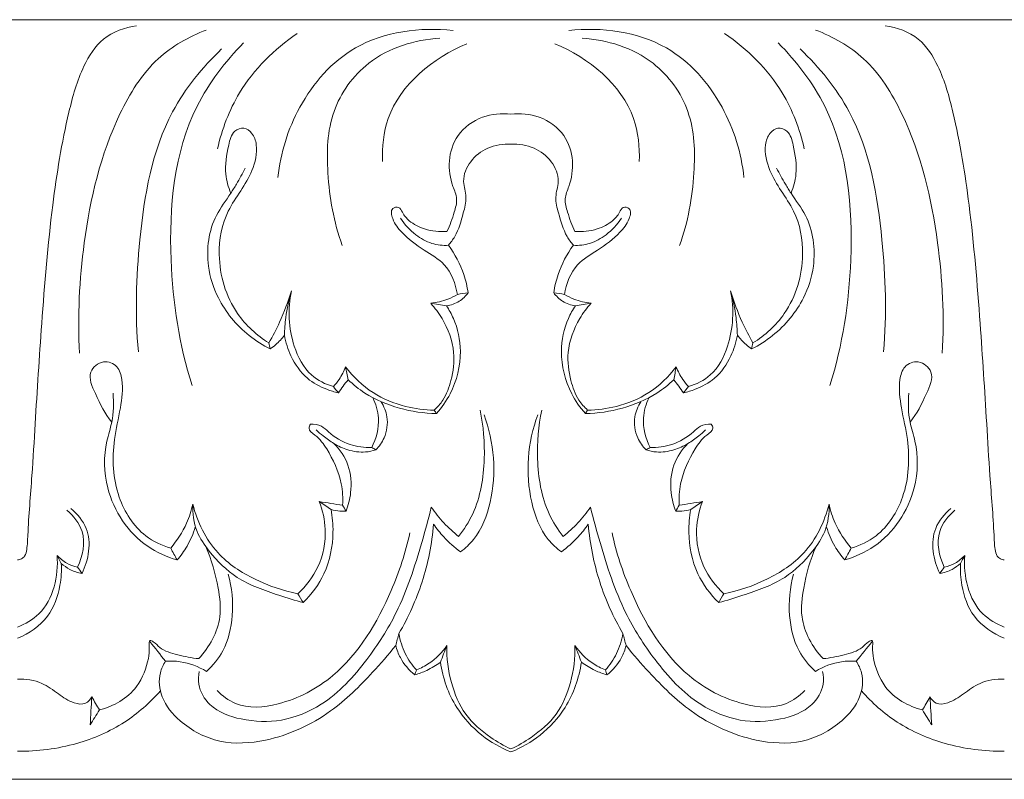
# Model space of a CAD drawing. Units: millimetres. Extents: x 6945 to 10945, y 4605 to 8605.
# Drawn here: x 9022 to 9113, y 6714 to 6784 of the extents above; entities that cross this region are included whole.
import ezdxf

# ---------------------------------------------------------------- set-up
doc = ezdxf.new("R2010")
doc.units = ezdxf.units.MM
doc.header["$MEASUREMENT"] = 0
doc.layers.get('0').update_dxf_attribs({"lineweight": 5})

msp = doc.modelspace()

# ---------------------------------------------------------------- linework, layer by layer
for p, q in [((9067.363, 6783.984), (8976.454, 6783.984)), ((9067.363, 6783.984), (9158.272, 6783.984)), ((9067.363, 6713.984), (8976.454, 6714.01)), ((9067.363, 6713.984), (9158.272, 6714.01))]:
    msp.add_line(p, q)
for points, knots in [([(9032.881, 6783.417), (9031.796, 6783.27), (9029.647, 6782.509), (9027.655, 6779.326), (9026.216, 6774.117), (9024.931, 6766.155), (9024.15, 6756.555), (9023.612, 6748.234), (9023.244, 6741.743), (9022.903, 6737.865), (9022.814, 6735.406), (9022.66, 6734.603), (9022.29, 6734.272), (9022.033, 6734.208), (9021.908, 6734.2)], [-37.690244, -37.690244, -37.690244, -37.690244, -35.339489, -33.145651, -29.951693, -23.751455, -15.90499, -9.302618, -5.886267, -1.948176, -1.011162, -0.551883, -0.267288, 0, 0, 0, 0]), ([(9045.891, 6769.454), (9046.137, 6771.697), (9047.568, 6776.345), (9052.982, 6782.556), (9059.009, 6783.321), (9062.034, 6782.982)], [0, 0, 0, 0, 4.836088, 10.197122, 16.731112, 16.731112, 16.731112, 16.731112]), ([(9088.835, 6769.454), (9088.589, 6771.697), (9087.158, 6776.345), (9081.744, 6782.556), (9075.717, 6783.321), (9072.692, 6782.982)], [0, 0, 0, 0, 4.836088, 10.197122, 16.731112, 16.731112, 16.731112, 16.731112]), ([(9101.845, 6783.417), (9102.93, 6783.27), (9105.079, 6782.509), (9107.071, 6779.326), (9108.51, 6774.117), (9109.794, 6766.155), (9110.576, 6756.555), (9111.114, 6748.234), (9111.481, 6741.743), (9111.823, 6737.865), (9111.912, 6735.406), (9112.066, 6734.603), (9112.435, 6734.272), (9112.693, 6734.208), (9112.817, 6734.2)], [-37.690244, -37.690244, -37.690244, -37.690244, -35.339489, -33.145651, -29.951693, -23.751455, -15.90499, -9.302618, -5.886267, -1.948176, -1.011162, -0.551883, -0.267288, 0, 0, 0, 0]), ([(9027.63, 6753.24), (9027.428, 6756.631), (9027.81, 6764.169), (9030.041, 6773.583), (9034.28, 6780.5), (9037.695, 6782.426), (9039.302, 6783.029)], [0, 0, 0, 0, 7.281173, 16.089871, 20.518364, 24.203506, 24.203506, 24.203506, 24.203506]), ([(9040.337, 6772.094), (9040.739, 6773.89), (9042.323, 6778.072), (9045.564, 6781.289), (9047.679, 6782.699)], [0, 0, 0, 0, 3.946447, 9.400617, 9.400617, 9.400617, 9.400617]), ([(9094.388, 6772.094), (9093.987, 6773.89), (9092.402, 6778.072), (9089.161, 6781.289), (9087.046, 6782.699)], [0, 0, 0, 0, 3.946447, 9.400617, 9.400617, 9.400617, 9.400617]), ([(9107.096, 6753.24), (9107.298, 6756.631), (9106.916, 6764.169), (9104.685, 6773.583), (9100.446, 6780.5), (9097.031, 6782.426), (9095.424, 6783.029)], [0, 0, 0, 0, 7.281173, 16.089871, 20.518364, 24.203506, 24.203506, 24.203506, 24.203506]), ([(9037.984, 6750.27), (9036.798, 6754.004), (9035.493, 6762.616), (9036.547, 6774.274), (9041.045, 6780.128), (9042.738, 6781.851)], [0, 0, 0, 0, 8.399543, 18.64848, 23.828731, 23.828731, 23.828731, 23.828731]), ([(9051.821, 6763.185), (9051.046, 6765.323), (9050.315, 6769.456), (9050.493, 6775.62), (9054.251, 6780.829), (9058.502, 6782.143), (9060.81, 6782.275)], [0, 0, 0, 0, 4.874637, 8.936384, 12.843834, 17.80771, 17.80771, 17.80771, 17.80771]), ([(9055.539, 6770.915), (9055.49, 6772.246), (9055.935, 6777.046), (9060.223, 6780.494), (9063.305, 6781.756)], [0, 0, 0, 0, 2.853267, 10.000395, 10.000395, 10.000395, 10.000395]), ([(9079.187, 6770.915), (9079.236, 6772.246), (9078.79, 6777.046), (9074.502, 6780.494), (9071.421, 6781.756)], [0, 0, 0, 0, 2.853267, 10.000395, 10.000395, 10.000395, 10.000395]), ([(9082.905, 6763.185), (9083.679, 6765.323), (9084.41, 6769.456), (9084.233, 6775.62), (9080.475, 6780.829), (9076.224, 6782.143), (9073.916, 6782.275)], [0, 0, 0, 0, 4.874637, 8.936384, 12.843834, 17.80771, 17.80771, 17.80771, 17.80771]), ([(9096.742, 6750.27), (9097.928, 6754.004), (9099.233, 6762.616), (9098.179, 6774.274), (9093.681, 6780.128), (9091.988, 6781.851)], [0, 0, 0, 0, 8.399543, 18.64848, 23.828731, 23.828731, 23.828731, 23.828731]), ([(9033.042, 6753.381), (9032.726, 6756.808), (9032.985, 6764.279), (9034.713, 6774.422), (9038.944, 6779.591), (9040.714, 6781.285)], [0, 0, 0, 0, 7.376593, 16.068099, 21.323137, 21.323137, 21.323137, 21.323137]), ([(9101.683, 6753.381), (9102, 6756.808), (9101.741, 6764.279), (9100.013, 6774.422), (9095.781, 6779.591), (9094.012, 6781.285)], [0, 0, 0, 0, 7.376593, 16.068099, 21.323137, 21.323137, 21.323137, 21.323137]), ([(9067.363, 6775.271), (9066.496, 6775.379), (9064.615, 6775.219), (9062.32, 6773.569), (9061.509, 6770.996), (9061.826, 6768.983), (9062.502, 6767.471), (9062.081, 6766.019), (9061.757, 6765.034), (9061.465, 6764.469)], [0, 0, 0, 0, 1.874792, 3.901086, 5.662124, 7.355316, 8.206154, 9.092367, 10.456371, 10.456371, 10.456371, 10.456371]), ([(9067.363, 6775.271), (9068.23, 6775.379), (9070.111, 6775.219), (9072.405, 6773.569), (9073.217, 6770.996), (9072.9, 6768.983), (9072.224, 6767.471), (9072.645, 6766.019), (9072.969, 6765.034), (9073.261, 6764.469)], [0, 0, 0, 0, 1.874792, 3.901086, 5.662124, 7.355316, 8.206154, 9.092367, 10.456371, 10.456371, 10.456371, 10.456371]), ([(9045.064, 6754.191), (9043.949, 6754.898), (9041.485, 6757.127), (9040.121, 6761.791), (9040.855, 6765.876), (9042.489, 6768.188), (9043.624, 6770.111), (9044.105, 6772.052), (9043.64, 6773.505), (9042.782, 6774.14), (9041.645, 6773.703), (9041.249, 6771.957), (9040.915, 6770.038), (9041.327, 6768.55), (9041.553, 6767.991)], [0, 0, 0, 0, 2.83315, 6.896154, 9.825835, 11.387281, 12.91899, 14.634434, 15.459953, 16.065695, 16.688182, 17.700244, 19.618006, 20.911425, 20.911425, 20.911425, 20.911425]), ([(9089.662, 6754.191), (9090.777, 6754.898), (9093.241, 6757.127), (9094.604, 6761.791), (9093.871, 6765.876), (9092.237, 6768.188), (9091.102, 6770.111), (9090.621, 6772.052), (9091.086, 6773.505), (9091.944, 6774.14), (9093.08, 6773.703), (9093.476, 6771.957), (9093.811, 6770.038), (9093.399, 6768.55), (9093.172, 6767.991)], [0, 0, 0, 0, 2.83315, 6.896154, 9.825835, 11.387281, 12.91899, 14.634434, 15.459953, 16.065695, 16.688182, 17.700244, 19.618006, 20.911425, 20.911425, 20.911425, 20.911425]), ([(9061.608, 6763.196), (9061.821, 6763.448), (9062.485, 6764.343), (9062.895, 6765.895), (9063.382, 6767.627), (9062.784, 6769.226), (9063.541, 6771.043), (9065.209, 6772.31), (9066.641, 6772.555), (9067.363, 6772.523)], [0, 0, 0, 0, 0.707126, 2.361227, 3.414527, 4.464346, 5.840997, 7.272951, 8.82457, 8.82457, 8.82457, 8.82457]), ([(9073.118, 6763.196), (9072.905, 6763.448), (9072.241, 6764.343), (9071.831, 6765.895), (9071.344, 6767.627), (9071.942, 6769.226), (9071.185, 6771.043), (9069.517, 6772.31), (9068.085, 6772.555), (9067.363, 6772.523)], [0, 0, 0, 0, 0.707126, 2.361227, 3.414527, 4.464346, 5.840997, 7.272951, 8.82457, 8.82457, 8.82457, 8.82457]), ([(9042.891, 6770.295), (9042.633, 6769.803), (9042.196, 6769.028), (9041.316, 6767.578), (9039.631, 6765.415), (9039.15, 6761.771), (9039.952, 6759.261), (9040.412, 6758.349)], [0, 0, 0, 0, 1.191157, 1.90489, 3.639952, 7.020802, 9.21226, 9.21226, 9.21226, 9.21226]), ([(9091.835, 6770.295), (9092.093, 6769.803), (9092.529, 6769.028), (9093.41, 6767.578), (9095.095, 6765.415), (9095.576, 6761.771), (9094.773, 6759.261), (9094.314, 6758.349)], [0, 0, 0, 0, 1.191157, 1.90489, 3.639952, 7.020802, 9.21226, 9.21226, 9.21226, 9.21226]), ([(9061.465, 6764.469), (9060.779, 6764.411), (9059.535, 6764.546), (9058.091, 6765.275), (9057.411, 6766.058), (9057.102, 6766.797), (9056.211, 6766.612), (9056.485, 6765.332), (9057.507, 6764.107), (9059.236, 6762.75), (9061.595, 6761.467), (9062.272, 6759.656), (9062.433, 6758.67)], [10.456371, 10.456371, 10.456371, 10.456371, 11.93462, 13.081509, 13.800083, 14.2048, 14.585306, 15.250597, 16.338279, 18.221078, 19.848107, 21.98814, 21.98814, 21.98814, 21.98814]), ([(9073.261, 6764.469), (9073.947, 6764.411), (9075.191, 6764.546), (9076.635, 6765.275), (9077.315, 6766.058), (9077.624, 6766.797), (9078.515, 6766.612), (9078.241, 6765.332), (9077.219, 6764.107), (9075.49, 6762.75), (9073.131, 6761.467), (9072.454, 6759.656), (9072.292, 6758.67)], [10.456371, 10.456371, 10.456371, 10.456371, 11.93462, 13.081509, 13.800083, 14.2048, 14.585306, 15.250597, 16.338279, 18.221078, 19.848107, 21.98814, 21.98814, 21.98814, 21.98814]), ([(9057.183, 6765.69), (9057.562, 6765.108), (9058.437, 6764.174), (9060.001, 6763.277), (9061.098, 6763.169), (9061.608, 6763.196)], [-3.789841, -3.789841, -3.789841, -3.789841, -2.29963, -1.097083, 0, 0, 0, 0]), ([(9077.543, 6765.69), (9077.164, 6765.108), (9076.289, 6764.174), (9074.725, 6763.277), (9073.628, 6763.169), (9073.118, 6763.196)], [-3.789841, -3.789841, -3.789841, -3.789841, -2.29963, -1.097083, 0, 0, 0, 0]), ([(9063.419, 6758.816), (9063.335, 6759.386), (9062.968, 6760.942), (9062.208, 6762.378), (9061.608, 6763.196)], [0, 0, 0, 0, 1.234262, 3.411567, 3.411567, 3.411567, 3.411567]), ([(9071.307, 6758.816), (9071.391, 6759.386), (9071.758, 6760.942), (9072.517, 6762.378), (9073.118, 6763.196)], [0, 0, 0, 0, 1.234262, 3.411567, 3.411567, 3.411567, 3.411567]), ([(9047.136, 6758.988), (9046.839, 6758.007), (9046.223, 6756.368), (9045.423, 6754.814), (9045.064, 6754.191)], [0, 0, 0, 0, 2.19745, 3.74065, 3.74065, 3.74065, 3.74065]), ([(9046.501, 6754.9), (9046.515, 6755.444), (9046.619, 6756.824), (9046.902, 6758.184), (9047.136, 6758.988)], [6.049918, 6.049918, 6.049918, 6.049918, 7.216828, 9.012067, 9.012067, 9.012067, 9.012067]), ([(9047.136, 6758.988), (9046.78, 6757.327), (9046.924, 6754.482), (9048.588, 6751.215), (9050.279, 6750.388), (9051.009, 6750.176)], [9.012067, 9.012067, 9.012067, 9.012067, 12.652833, 14.865351, 16.495623, 16.495623, 16.495623, 16.495623]), ([(9061.423, 6757.621), (9061.834, 6757.682), (9062.61, 6757.947), (9063.195, 6758.514), (9063.419, 6758.816)], [24.901905, 24.901905, 24.901905, 24.901905, 25.79408, 26.601638, 26.601638, 26.601638, 26.601638]), ([(9073.303, 6757.621), (9072.892, 6757.682), (9072.116, 6757.947), (9071.531, 6758.514), (9071.307, 6758.816)], [24.901905, 24.901905, 24.901905, 24.901905, 25.79408, 26.601638, 26.601638, 26.601638, 26.601638]), ([(9087.59, 6758.988), (9087.946, 6757.327), (9087.802, 6754.482), (9086.138, 6751.215), (9084.446, 6750.388), (9083.717, 6750.176)], [9.012067, 9.012067, 9.012067, 9.012067, 12.652833, 14.865351, 16.495623, 16.495623, 16.495623, 16.495623]), ([(9088.225, 6754.9), (9088.211, 6755.444), (9088.107, 6756.824), (9087.823, 6758.184), (9087.59, 6758.988)], [6.049918, 6.049918, 6.049918, 6.049918, 7.216828, 9.012067, 9.012067, 9.012067, 9.012067]), ([(9087.59, 6758.988), (9087.886, 6758.007), (9088.503, 6756.368), (9089.303, 6754.814), (9089.662, 6754.191)], [0, 0, 0, 0, 2.19745, 3.74065, 3.74065, 3.74065, 3.74065]), ([(9040.412, 6758.349), (9040.751, 6757.69), (9041.98, 6755.776), (9043.831, 6754.333), (9045.184, 6753.642)], [9.21226, 9.21226, 9.21226, 9.21226, 10.799876, 14.059291, 14.059291, 14.059291, 14.059291]), ([(9062.433, 6758.67), (9062.155, 6758.506), (9061.373, 6758.121), (9060.516, 6757.915), (9059.974, 6757.856)], [21.98814, 21.98814, 21.98814, 21.98814, 22.682248, 23.85185, 23.85185, 23.85185, 23.85185]), ([(9059.974, 6757.856), (9060.37, 6757.423), (9061.371, 6756.061), (9062.304, 6753.569), (9061.965, 6750.93), (9061.311, 6749.089), (9060.603, 6748.281), (9060.303, 6748.004)], [0, 0, 0, 0, 1.258264, 3.615866, 5.46766, 6.859811, 7.734574, 7.734574, 7.734574, 7.734574]), ([(9072.292, 6758.67), (9072.571, 6758.506), (9073.353, 6758.121), (9074.21, 6757.915), (9074.752, 6757.856)], [21.98814, 21.98814, 21.98814, 21.98814, 22.682248, 23.85185, 23.85185, 23.85185, 23.85185]), ([(9074.752, 6757.856), (9074.356, 6757.423), (9073.355, 6756.061), (9072.422, 6753.569), (9072.761, 6750.93), (9073.415, 6749.089), (9074.123, 6748.281), (9074.422, 6748.004)], [0, 0, 0, 0, 1.258264, 3.615866, 5.46766, 6.859811, 7.734574, 7.734574, 7.734574, 7.734574]), ([(9094.314, 6758.349), (9093.974, 6757.69), (9092.746, 6755.776), (9090.895, 6754.333), (9089.542, 6753.642)], [9.21226, 9.21226, 9.21226, 9.21226, 10.799876, 14.059291, 14.059291, 14.059291, 14.059291]), ([(9060.507, 6747.685), (9060.997, 6748.241), (9062.188, 6749.969), (9062.987, 6753.119), (9062.383, 6755.954), (9061.667, 6757.252), (9061.423, 6757.621)], [8.004967, 8.004967, 8.004967, 8.004967, 9.594154, 12.466277, 14.680532, 15.629727, 15.629727, 15.629727, 15.629727]), ([(9074.219, 6747.685), (9073.729, 6748.241), (9072.537, 6749.969), (9071.739, 6753.119), (9072.343, 6755.954), (9073.058, 6757.252), (9073.303, 6757.621)], [8.004967, 8.004967, 8.004967, 8.004967, 9.594154, 12.466277, 14.680532, 15.629727, 15.629727, 15.629727, 15.629727]), ([(9045.184, 6753.642), (9045.362, 6753.767), (9045.843, 6754.142), (9046.262, 6754.59), (9046.501, 6754.9)], [4.14171, 4.14171, 4.14171, 4.14171, 4.60869, 5.447476, 5.447476, 5.447476, 5.447476]), ([(9051.471, 6749.602), (9051.104, 6749.679), (9050.088, 6749.984), (9048.363, 6750.911), (9047.075, 6752.79), (9046.612, 6754.246), (9046.501, 6754.9)], [0.52713, 0.52713, 0.52713, 0.52713, 1.333378, 2.801258, 4.629162, 6.049918, 6.049918, 6.049918, 6.049918]), ([(9083.254, 6749.602), (9083.622, 6749.679), (9084.638, 6749.984), (9086.363, 6750.911), (9087.651, 6752.79), (9088.114, 6754.246), (9088.225, 6754.9)], [0.52713, 0.52713, 0.52713, 0.52713, 1.333378, 2.801258, 4.629162, 6.049918, 6.049918, 6.049918, 6.049918]), ([(9089.542, 6753.642), (9089.363, 6753.767), (9088.883, 6754.142), (9088.463, 6754.59), (9088.225, 6754.9)], [4.14171, 4.14171, 4.14171, 4.14171, 4.60869, 5.447476, 5.447476, 5.447476, 5.447476]), ([(9036.017, 6735.293), (9035.2, 6735.533), (9033.059, 6736.532), (9030.769, 6740.207), (9030.553, 6744.552), (9031.413, 6748.083), (9031.694, 6750.35), (9031.223, 6752.132), (9029.736, 6752.723), (9028.195, 6751.418), (9029.273, 6749.127), (9029.936, 6747.671), (9030.588, 6746.896)], [0, 0, 0, 0, 1.828062, 4.918317, 8.714741, 10.842852, 12.702252, 13.610614, 14.539979, 15.604733, 17.047815, 19.220352, 19.220352, 19.220352, 19.220352]), ([(9098.709, 6735.293), (9099.526, 6735.533), (9101.667, 6736.532), (9103.957, 6740.207), (9104.173, 6744.552), (9103.313, 6748.083), (9103.032, 6750.35), (9103.502, 6752.132), (9104.99, 6752.723), (9106.531, 6751.418), (9105.452, 6749.127), (9104.79, 6747.671), (9104.137, 6746.896)], [0, 0, 0, 0, 1.828062, 4.918317, 8.714741, 10.842852, 12.702252, 13.610614, 14.539979, 15.604733, 17.047815, 19.220352, 19.220352, 19.220352, 19.220352]), ([(9052.132, 6751.999), (9051.978, 6751.591), (9051.647, 6750.945), (9051.199, 6750.382), (9051.009, 6750.176)], [0, 0, 0, 0, 0.93585, 1.537484, 1.537484, 1.537484, 1.537484]), ([(9060.303, 6748.004), (9059.412, 6748.016), (9057.441, 6748.278), (9054.487, 6749.472), (9052.829, 6751.071), (9052.132, 6751.999)], [0, 0, 0, 0, 1.914756, 4.231069, 6.721132, 6.721132, 6.721132, 6.721132]), ([(9074.422, 6748.004), (9075.314, 6748.016), (9077.285, 6748.278), (9080.239, 6749.472), (9081.897, 6751.071), (9082.594, 6751.999)], [0, 0, 0, 0, 1.914756, 4.231069, 6.721132, 6.721132, 6.721132, 6.721132]), ([(9082.594, 6751.999), (9082.748, 6751.591), (9083.079, 6750.945), (9083.527, 6750.382), (9083.717, 6750.176)], [0, 0, 0, 0, 0.93585, 1.537484, 1.537484, 1.537484, 1.537484]), ([(9051.471, 6749.602), (9051.614, 6749.803), (9051.906, 6750.207), (9052.204, 6750.607), (9052.356, 6750.808)], [0, 0, 0, 0, 0.527358, 1.069372, 1.069372, 1.069372, 1.069372]), ([(9052.356, 6750.808), (9052.835, 6750.354), (9054.266, 6749.212), (9057.05, 6748.053), (9059.356, 6747.707), (9060.507, 6747.685)], [7.587287, 7.587287, 7.587287, 7.587287, 9.00311, 11.486375, 13.957808, 13.957808, 13.957808, 13.957808]), ([(9082.369, 6750.808), (9081.89, 6750.354), (9080.46, 6749.212), (9077.676, 6748.053), (9075.37, 6747.707), (9074.219, 6747.685)], [7.587287, 7.587287, 7.587287, 7.587287, 9.00311, 11.486375, 13.957808, 13.957808, 13.957808, 13.957808]), ([(9083.254, 6749.602), (9083.112, 6749.803), (9082.82, 6750.207), (9082.522, 6750.607), (9082.369, 6750.808)], [0, 0, 0, 0, 0.527358, 1.069372, 1.069372, 1.069372, 1.069372]), ([(9036.608, 6734.199), (9035.652, 6734.475), (9032.701, 6735.783), (9029.902, 6740.011), (9029.812, 6744.372), (9030.757, 6747.152), (9030.772, 6748.669), (9030.705, 6749.553)], [0, 0, 0, 0, 2.135876, 6.801956, 9.878759, 11.16599, 13.06625, 13.06625, 13.06625, 13.06625]), ([(9054.637, 6749.156), (9054.921, 6748.573), (9055.388, 6747.016), (9054.963, 6745.388), (9054.535, 6744.565)], [0, 0, 0, 0, 1.390976, 3.38102, 3.38102, 3.38102, 3.38102]), ([(9054.915, 6744.356), (9055.227, 6744.669), (9055.878, 6745.576), (9056.115, 6747.253), (9055.669, 6748.353), (9055.403, 6748.775)], [3.691112, 3.691112, 3.691112, 3.691112, 4.637682, 6.034683, 7.104071, 7.104071, 7.104071, 7.104071]), ([(9079.811, 6744.356), (9079.499, 6744.669), (9078.847, 6745.576), (9078.61, 6747.253), (9079.057, 6748.353), (9079.323, 6748.775)], [3.691112, 3.691112, 3.691112, 3.691112, 4.637682, 6.034683, 7.104071, 7.104071, 7.104071, 7.104071]), ([(9080.089, 6749.156), (9079.805, 6748.573), (9079.337, 6747.016), (9079.763, 6745.388), (9080.191, 6744.565)], [0, 0, 0, 0, 1.390976, 3.38102, 3.38102, 3.38102, 3.38102]), ([(9098.117, 6734.199), (9099.073, 6734.475), (9102.025, 6735.783), (9104.824, 6740.011), (9104.914, 6744.372), (9103.969, 6747.152), (9103.954, 6748.669), (9104.021, 6749.553)], [0, 0, 0, 0, 2.135876, 6.801956, 9.878759, 11.16599, 13.06625, 13.06625, 13.06625, 13.06625]), ([(9064.518, 6748.012), (9064.842, 6746.543), (9065.089, 6743.305), (9064.432, 6739.179), (9063.047, 6737.005), (9062.543, 6736.357)], [0, 0, 0, 0, 3.2268, 6.922967, 8.684143, 8.684143, 8.684143, 8.684143]), ([(9070.208, 6748.012), (9069.884, 6746.543), (9069.636, 6743.305), (9070.293, 6739.179), (9071.678, 6737.005), (9072.183, 6736.357)], [0, 0, 0, 0, 3.2268, 6.922967, 8.684143, 8.684143, 8.684143, 8.684143]), ([(9062.717, 6734.941), (9063.158, 6735.275), (9064.502, 6736.522), (9066.155, 6740.871), (9065.828, 6745.048), (9064.886, 6747.566)], [22.891841, 22.891841, 22.891841, 22.891841, 24.077829, 26.763772, 32.528545, 32.528545, 32.528545, 32.528545]), ([(9072.009, 6734.941), (9071.568, 6735.275), (9070.223, 6736.522), (9068.571, 6740.871), (9068.898, 6745.048), (9069.84, 6747.566)], [22.891841, 22.891841, 22.891841, 22.891841, 24.077829, 26.763772, 32.528545, 32.528545, 32.528545, 32.528545]), ([(9048.9, 6746.717), (9048.827, 6746.608), (9048.628, 6746.176), (9049.648, 6745.533), (9050.737, 6744.003), (9051.793, 6741.726), (9051.892, 6739.892), (9051.862, 6739.232)], [4.415186, 4.415186, 4.415186, 4.415186, 4.695774, 5.295489, 6.49492, 8.986023, 10.402785, 10.402785, 10.402785, 10.402785]), ([(9054.535, 6744.565), (9053.864, 6744.539), (9052.389, 6744.719), (9050.897, 6745.646), (9049.898, 6746.643), (9049.241, 6746.733), (9048.9, 6746.717)], [0, 0, 0, 0, 1.440418, 3.099239, 3.681407, 4.415186, 4.415186, 4.415186, 4.415186]), ([(9049.423, 6746.174), (9049.629, 6745.986), (9050.149, 6745.543), (9050.708, 6745.148), (9051.049, 6744.933)], [-1.464766, -1.464766, -1.464766, -1.464766, -0.865051, 0, 0, 0, 0]), ([(9080.191, 6744.565), (9080.862, 6744.539), (9082.337, 6744.719), (9083.829, 6745.646), (9084.828, 6746.643), (9085.485, 6746.733), (9085.826, 6746.717)], [0, 0, 0, 0, 1.440418, 3.099239, 3.681407, 4.415186, 4.415186, 4.415186, 4.415186]), ([(9085.826, 6746.717), (9085.899, 6746.608), (9086.098, 6746.176), (9085.078, 6745.533), (9083.989, 6744.003), (9082.933, 6741.726), (9082.834, 6739.892), (9082.863, 6739.232)], [4.415186, 4.415186, 4.415186, 4.415186, 4.695774, 5.295489, 6.49492, 8.986023, 10.402785, 10.402785, 10.402785, 10.402785]), ([(9085.303, 6746.174), (9085.097, 6745.986), (9084.576, 6745.543), (9084.018, 6745.148), (9083.677, 6744.933)], [-1.464766, -1.464766, -1.464766, -1.464766, -0.865051, 0, 0, 0, 0]), ([(9052.172, 6738.689), (9052.389, 6739.234), (9052.738, 6740.64), (9052.578, 6742.954), (9051.609, 6744.371), (9051.049, 6744.933)], [10.849667, 10.849667, 10.849667, 10.849667, 12.106633, 13.930846, 15.633537, 15.633537, 15.633537, 15.633537]), ([(9051.049, 6744.933), (9051.449, 6744.682), (9052.387, 6744.262), (9053.749, 6744.051), (9054.609, 6744.249), (9054.915, 6744.356)], [0, 0, 0, 0, 1.013393, 2.185361, 2.88154, 2.88154, 2.88154, 2.88154]), ([(9083.677, 6744.933), (9083.277, 6744.682), (9082.339, 6744.262), (9080.977, 6744.051), (9080.117, 6744.249), (9079.811, 6744.356)], [0, 0, 0, 0, 1.013393, 2.185361, 2.88154, 2.88154, 2.88154, 2.88154]), ([(9082.554, 6738.689), (9082.337, 6739.234), (9081.988, 6740.64), (9082.147, 6742.954), (9083.117, 6744.371), (9083.677, 6744.933)], [10.849667, 10.849667, 10.849667, 10.849667, 12.106633, 13.930846, 15.633537, 15.633537, 15.633537, 15.633537]), ([(9026.821, 6738.931), (9027.411, 6738.441), (9028.915, 6736.706), (9028.455, 6734.201), (9027.849, 6732.946)], [0, 0, 0, 0, 1.645987, 4.635283, 4.635283, 4.635283, 4.635283]), ([(9038.056, 6739.348), (9037.925, 6738.745), (9037.455, 6737.283), (9036.612, 6735.979), (9036.017, 6735.293)], [10.534216, 10.534216, 10.534216, 10.534216, 11.856507, 13.804094, 13.804094, 13.804094, 13.804094]), ([(9048.222, 6730.272), (9047.471, 6730.468), (9045.412, 6731.132), (9042.168, 6732.224), (9039.796, 6734.596), (9038.229, 6736.88), (9038.018, 6738.499), (9038.056, 6739.348)], [0, 0, 0, 0, 1.665257, 4.663866, 7.190781, 8.71211, 10.534216, 10.534216, 10.534216, 10.534216]), ([(9038.056, 6739.348), (9038.465, 6737.71), (9039.873, 6734.758), (9043.721, 6732.27), (9046.372, 6731.345), (9047.738, 6731.087)], [-9.595063, -9.595063, -9.595063, -9.595063, -5.975594, -2.984198, 0, 0, 0, 0]), ([(9060.025, 6739.053), (9059.766, 6737.965), (9058.856, 6734.683), (9057.274, 6729.768), (9054.063, 6724.724), (9050.639, 6720.975), (9046.342, 6719.177), (9042.687, 6719.329), (9039.708, 6720.387), (9038.504, 6722.407), (9038.567, 6723.54), (9038.648, 6723.926)], [11.328003, 11.328003, 11.328003, 11.328003, 13.724703, 18.639097, 22.299503, 26.503362, 29.308175, 31.969664, 34.245036, 35.764599, 36.610344, 36.610344, 36.610344, 36.610344]), ([(9049.713, 6739.581), (9050.028, 6738.767), (9050.475, 6736.732), (9049.873, 6733.587), (9048.496, 6731.783), (9047.738, 6731.087)], [0, 0, 0, 0, 1.869853, 4.38367, 6.592539, 6.592539, 6.592539, 6.592539]), ([(9050.797, 6738.844), (9050.924, 6738.161), (9051.09, 6736.156), (9050.48, 6733.013), (9049.004, 6731.034), (9048.222, 6730.272)], [-6.637886, -6.637886, -6.637886, -6.637886, -5.149927, -2.34224, 0, 0, 0, 0]), ([(9050.797, 6738.844), (9051.064, 6738.778), (9051.522, 6738.701), (9051.985, 6738.685), (9052.172, 6738.689)], [2.4960422, 2.4960422, 2.4960422, 2.4960422, 3.0860737, 3.4881721, 3.4881721, 3.4881721, 3.4881721]), ([(9062.543, 6736.357), (9062.063, 6736.745), (9061.156, 6737.586), (9060.378, 6738.549), (9060.025, 6739.053)], [8.684143, 8.684143, 8.684143, 8.684143, 10.007853, 11.328003, 11.328003, 11.328003, 11.328003]), ([(9072.183, 6736.357), (9072.663, 6736.745), (9073.57, 6737.586), (9074.347, 6738.549), (9074.7, 6739.053)], [8.684143, 8.684143, 8.684143, 8.684143, 10.007853, 11.328003, 11.328003, 11.328003, 11.328003]), ([(9074.7, 6739.053), (9074.96, 6737.965), (9075.87, 6734.683), (9077.452, 6729.768), (9080.663, 6724.724), (9084.087, 6720.975), (9088.384, 6719.177), (9092.038, 6719.329), (9095.018, 6720.387), (9096.221, 6722.407), (9096.159, 6723.54), (9096.078, 6723.926)], [11.328003, 11.328003, 11.328003, 11.328003, 13.724703, 18.639097, 22.299503, 26.503362, 29.308175, 31.969664, 34.245036, 35.764599, 36.610344, 36.610344, 36.610344, 36.610344]), ([(9083.928, 6738.844), (9083.662, 6738.778), (9083.204, 6738.701), (9082.741, 6738.685), (9082.554, 6738.689)], [2.4960422, 2.4960422, 2.4960422, 2.4960422, 3.0860737, 3.4881721, 3.4881721, 3.4881721, 3.4881721]), ([(9083.928, 6738.844), (9083.802, 6738.161), (9083.636, 6736.156), (9084.246, 6733.013), (9085.722, 6731.034), (9086.504, 6730.272)], [-6.637886, -6.637886, -6.637886, -6.637886, -5.149927, -2.34224, 0, 0, 0, 0]), ([(9085.013, 6739.581), (9084.698, 6738.767), (9084.251, 6736.732), (9084.852, 6733.587), (9086.23, 6731.783), (9086.988, 6731.087)], [0, 0, 0, 0, 1.869853, 4.38367, 6.592539, 6.592539, 6.592539, 6.592539]), ([(9086.504, 6730.272), (9087.254, 6730.468), (9089.314, 6731.132), (9092.558, 6732.224), (9094.93, 6734.596), (9096.497, 6736.88), (9096.707, 6738.499), (9096.67, 6739.348)], [0, 0, 0, 0, 1.665257, 4.663866, 7.190781, 8.71211, 10.534216, 10.534216, 10.534216, 10.534216]), ([(9096.67, 6739.348), (9096.261, 6737.71), (9094.853, 6734.758), (9091.005, 6732.27), (9088.354, 6731.345), (9086.988, 6731.087)], [-9.595063, -9.595063, -9.595063, -9.595063, -5.975594, -2.984198, 0, 0, 0, 0]), ([(9096.67, 6739.348), (9096.801, 6738.745), (9097.271, 6737.283), (9098.114, 6735.979), (9098.709, 6735.293)], [10.534216, 10.534216, 10.534216, 10.534216, 11.856507, 13.804094, 13.804094, 13.804094, 13.804094]), ([(9107.905, 6738.931), (9107.315, 6738.441), (9105.811, 6736.706), (9106.271, 6734.201), (9106.877, 6732.946)], [0, 0, 0, 0, 1.645987, 4.635283, 4.635283, 4.635283, 4.635283]), ([(9026.462, 6738.788), (9027.072, 6738.268), (9028.356, 6736.665), (9027.921, 6734.536), (9027.442, 6733.544)], [0, 0, 0, 0, 1.718279, 4.080008, 4.080008, 4.080008, 4.080008]), ([(9108.264, 6738.788), (9107.654, 6738.268), (9106.369, 6736.665), (9106.805, 6734.536), (9107.284, 6733.544)], [0, 0, 0, 0, 1.718279, 4.080008, 4.080008, 4.080008, 4.080008]), ([(9038.284, 6737.23), (9038.102, 6736.617), (9037.64, 6735.536), (9036.953, 6734.591), (9036.608, 6734.199)], [-2.489909, -2.489909, -2.489909, -2.489909, -1.119212, 0, 0, 0, 0]), ([(9057.043, 6727.417), (9057.918, 6728.916), (9059.39, 6732.172), (9060.082, 6735.682), (9060.238, 6737.482)], [12.752306, 12.752306, 12.752306, 12.752306, 16.473816, 20.346433, 20.346433, 20.346433, 20.346433]), ([(9060.238, 6737.482), (9060.523, 6737.082), (9061.273, 6736.157), (9062.161, 6735.359), (9062.717, 6734.941)], [20.346433, 20.346433, 20.346433, 20.346433, 21.400402, 22.891841, 22.891841, 22.891841, 22.891841]), ([(9074.487, 6737.482), (9074.202, 6737.082), (9073.453, 6736.157), (9072.565, 6735.359), (9072.009, 6734.941)], [20.346433, 20.346433, 20.346433, 20.346433, 21.400402, 22.891841, 22.891841, 22.891841, 22.891841]), ([(9077.682, 6727.417), (9076.807, 6728.916), (9075.336, 6732.172), (9074.644, 6735.682), (9074.487, 6737.482)], [12.752306, 12.752306, 12.752306, 12.752306, 16.473816, 20.346433, 20.346433, 20.346433, 20.346433]), ([(9096.442, 6737.23), (9096.624, 6736.617), (9097.086, 6735.536), (9097.773, 6734.591), (9098.117, 6734.199)], [-2.489909, -2.489909, -2.489909, -2.489909, -1.119212, 0, 0, 0, 0]), ([(9040.294, 6722.161), (9040.775, 6721.672), (9042.443, 6720.413), (9046.627, 6720.789), (9052.347, 6723.856), (9056.062, 6730.107), (9057.661, 6734.866), (9058.05, 6736.687)], [0, 0, 0, 0, 1.472391, 4.285545, 8.338777, 15.134471, 19.126627, 19.126627, 19.126627, 19.126627]), ([(9094.432, 6722.161), (9093.951, 6721.672), (9092.282, 6720.413), (9088.099, 6720.789), (9082.379, 6723.856), (9078.664, 6730.107), (9077.064, 6734.866), (9076.676, 6736.687)], [0, 0, 0, 0, 1.472391, 4.285545, 8.338777, 15.134471, 19.126627, 19.126627, 19.126627, 19.126627]), ([(9039.248, 6735.426), (9039.797, 6734.216), (9040.385, 6732.074), (9040.836, 6728.385), (9039.583, 6726.168), (9038.609, 6725.109)], [0, 0, 0, 0, 2.849674, 4.737514, 7.823696, 7.823696, 7.823696, 7.823696]), ([(9095.478, 6735.426), (9094.929, 6734.216), (9094.341, 6732.074), (9093.89, 6728.385), (9095.142, 6726.168), (9096.117, 6725.109)], [0, 0, 0, 0, 2.849674, 4.737514, 7.823696, 7.823696, 7.823696, 7.823696]), ([(9025.554, 6734.622), (9025.692, 6732.746), (9025.025, 6729.654), (9022.628, 6728.292), (9021.908, 6728.004)], [12.771795, 12.771795, 12.771795, 12.771795, 16.803006, 18.46523, 18.46523, 18.46523, 18.46523]), ([(9027.442, 6733.544), (9027.093, 6733.611), (9026.385, 6733.857), (9025.805, 6734.337), (9025.554, 6734.622)], [0, 0, 0, 0, 0.762972, 1.57788, 1.57788, 1.57788, 1.57788]), ([(9107.284, 6733.544), (9107.633, 6733.611), (9108.341, 6733.857), (9108.921, 6734.337), (9109.172, 6734.622)], [0, 0, 0, 0, 0.762972, 1.57788, 1.57788, 1.57788, 1.57788]), ([(9109.172, 6734.622), (9109.034, 6732.746), (9109.701, 6729.654), (9112.098, 6728.292), (9112.817, 6728.004)], [12.771795, 12.771795, 12.771795, 12.771795, 16.803006, 18.46523, 18.46523, 18.46523, 18.46523]), ([(9021.908, 6726.979), (9022.97, 6727.41), (9024.889, 6728.717), (9025.868, 6731.51), (9025.979, 6733.209), (9025.936, 6733.88)], [6.087492, 6.087492, 6.087492, 6.087492, 8.540204, 10.735395, 12.174984, 12.174984, 12.174984, 12.174984]), ([(9027.849, 6732.946), (9027.459, 6733.017), (9026.767, 6733.248), (9026.175, 6733.666), (9025.936, 6733.88)], [4.597215, 4.597215, 4.597215, 4.597215, 5.44659, 6.134736, 6.134736, 6.134736, 6.134736]), ([(9106.877, 6732.946), (9107.266, 6733.017), (9107.959, 6733.248), (9108.551, 6733.666), (9108.79, 6733.88)], [4.597215, 4.597215, 4.597215, 4.597215, 5.44659, 6.134736, 6.134736, 6.134736, 6.134736]), ([(9112.817, 6726.979), (9111.755, 6727.41), (9109.837, 6728.717), (9108.858, 6731.51), (9108.747, 6733.209), (9108.79, 6733.88)], [6.087492, 6.087492, 6.087492, 6.087492, 8.540204, 10.735395, 12.174984, 12.174984, 12.174984, 12.174984]), ([(9039.306, 6723.926), (9039.904, 6724.471), (9041.162, 6725.999), (9041.892, 6729.223), (9041.668, 6731.655), (9041.32, 6732.886)], [2.803121, 2.803121, 2.803121, 2.803121, 4.538763, 6.935462, 9.678003, 9.678003, 9.678003, 9.678003]), ([(9095.42, 6723.926), (9094.822, 6724.471), (9093.563, 6725.999), (9092.834, 6729.223), (9093.058, 6731.655), (9093.406, 6732.886)], [2.803121, 2.803121, 2.803121, 2.803121, 4.538763, 6.935462, 9.678003, 9.678003, 9.678003, 9.678003]), ([(9058.654, 6724.069), (9058.251, 6724.522), (9057.535, 6725.569), (9057.153, 6726.782), (9057.043, 6727.417)], [10.069734, 10.069734, 10.069734, 10.069734, 11.371033, 12.752306, 12.752306, 12.752306, 12.752306]), ([(9076.071, 6724.069), (9076.474, 6724.522), (9077.191, 6725.569), (9077.573, 6726.782), (9077.682, 6727.417)], [10.069734, 10.069734, 10.069734, 10.069734, 11.371033, 12.752306, 12.752306, 12.752306, 12.752306]), ([(9038.609, 6725.109), (9037.955, 6725.156), (9036.763, 6725.419), (9035.156, 6725.859), (9034.608, 6726.562), (9033.984, 6726.905), (9034.083, 6725.913), (9033.934, 6724.693), (9032.955, 6721.885), (9030.752, 6720.727), (9029.45, 6720.377)], [7.823696, 7.823696, 7.823696, 7.823696, 9.231688, 10.518322, 11.087987, 11.311858, 11.690086, 12.495715, 14.508211, 17.403343, 17.403343, 17.403343, 17.403343]), ([(9056.753, 6726.312), (9056.079, 6725.461), (9054.202, 6723.33), (9050.615, 6719.752), (9045.62, 6717.462), (9040.506, 6717.109), (9037.098, 6718.919), (9035.077, 6721.302), (9034.829, 6723.498), (9035.335, 6724.538), (9035.549, 6724.857)], [-21.131556, -21.131556, -21.131556, -21.131556, -18.803336, -15.037432, -10.347933, -7.326264, -4.382459, -2.423046, -0.824592, 0, 0, 0, 0]), ([(9056.753, 6726.312), (9056.851, 6725.927), (9057.238, 6724.899), (9057.974, 6724.045), (9058.513, 6723.613)], [0, 0, 0, 0, 0.851116, 2.332815, 2.332815, 2.332815, 2.332815]), ([(9058.654, 6724.069), (9059.066, 6724.23), (9060.152, 6724.788), (9061.027, 6725.68), (9061.462, 6726.315)], [0, 0, 0, 0, 0.94884, 2.599697, 2.599697, 2.599697, 2.599697]), ([(9061.462, 6726.315), (9061.434, 6725.171), (9061.726, 6722.954), (9062.98, 6719.847), (9065.198, 6717.973), (9066.716, 6717.08), (9067.363, 6716.78)], [1.179786, 1.179786, 1.179786, 1.179786, 3.634252, 5.92501, 8.172825, 9.70356, 9.70356, 9.70356, 9.70356]), ([(9073.264, 6726.315), (9073.292, 6725.171), (9073, 6722.954), (9071.746, 6719.847), (9069.527, 6717.973), (9068.01, 6717.08), (9067.363, 6716.78)], [1.179786, 1.179786, 1.179786, 1.179786, 3.634252, 5.92501, 8.172825, 9.70356, 9.70356, 9.70356, 9.70356]), ([(9076.071, 6724.069), (9075.66, 6724.23), (9074.573, 6724.788), (9073.699, 6725.68), (9073.264, 6726.315)], [0, 0, 0, 0, 0.94884, 2.599697, 2.599697, 2.599697, 2.599697]), ([(9077.973, 6726.312), (9077.874, 6725.927), (9077.488, 6724.899), (9076.752, 6724.045), (9076.212, 6723.613)], [0, 0, 0, 0, 0.851116, 2.332815, 2.332815, 2.332815, 2.332815]), ([(9077.973, 6726.312), (9078.647, 6725.461), (9080.524, 6723.33), (9084.111, 6719.752), (9089.106, 6717.462), (9094.219, 6717.109), (9097.628, 6718.919), (9099.648, 6721.302), (9099.897, 6723.498), (9099.391, 6724.538), (9099.176, 6724.857)], [-21.131556, -21.131556, -21.131556, -21.131556, -18.803336, -15.037432, -10.347933, -7.326264, -4.382459, -2.423046, -0.824592, 0, 0, 0, 0]), ([(9096.117, 6725.109), (9096.771, 6725.156), (9097.963, 6725.419), (9099.57, 6725.859), (9100.118, 6726.562), (9100.742, 6726.905), (9100.643, 6725.913), (9100.792, 6724.693), (9101.771, 6721.885), (9103.974, 6720.727), (9105.276, 6720.377)], [7.823696, 7.823696, 7.823696, 7.823696, 9.231688, 10.518322, 11.087987, 11.311858, 11.690086, 12.495715, 14.508211, 17.403343, 17.403343, 17.403343, 17.403343]), ([(9035.549, 6724.857), (9036, 6724.893), (9037.316, 6724.864), (9038.581, 6724.377), (9039.306, 6723.926)], [0, 0, 0, 0, 0.970402, 2.803121, 2.803121, 2.803121, 2.803121]), ([(9060.866, 6724.776), (9060.475, 6724.484), (9059.717, 6724.026), (9058.889, 6723.719), (9058.513, 6723.613)], [7.843582, 7.843582, 7.843582, 7.843582, 8.890761, 9.728913, 9.728913, 9.728913, 9.728913]), ([(9067.363, 6716.502), (9066.405, 6716.89), (9064.486, 6717.995), (9061.976, 6720.746), (9061.082, 6723.316), (9060.866, 6724.776)], [0, 0, 0, 0, 2.217713, 4.681078, 7.843582, 7.843582, 7.843582, 7.843582]), ([(9067.363, 6716.502), (9068.321, 6716.89), (9070.24, 6717.995), (9072.75, 6720.746), (9073.644, 6723.316), (9073.86, 6724.776)], [0, 0, 0, 0, 2.217713, 4.681078, 7.843582, 7.843582, 7.843582, 7.843582]), ([(9073.86, 6724.776), (9074.251, 6724.484), (9075.009, 6724.026), (9075.837, 6723.719), (9076.212, 6723.613)], [7.843582, 7.843582, 7.843582, 7.843582, 8.890761, 9.728913, 9.728913, 9.728913, 9.728913]), ([(9099.176, 6724.857), (9098.726, 6724.893), (9097.41, 6724.864), (9096.145, 6724.377), (9095.42, 6723.926)], [0, 0, 0, 0, 0.970402, 2.803121, 2.803121, 2.803121, 2.803121]), ([(9028.753, 6721.58), (9028.619, 6721.34), (9028.161, 6720.809), (9026.858, 6721.024), (9025.634, 6721.863), (9024.078, 6723.04), (9022.676, 6723.239), (9021.908, 6723.213)], [3.003814, 3.003814, 3.003814, 3.003814, 3.591727, 4.34053, 5.531687, 6.827245, 8.450871, 8.450871, 8.450871, 8.450871]), ([(9105.973, 6721.58), (9106.107, 6721.34), (9106.564, 6720.809), (9107.867, 6721.024), (9109.091, 6721.863), (9110.647, 6723.04), (9112.05, 6723.239), (9112.817, 6723.213)], [3.003814, 3.003814, 3.003814, 3.003814, 3.591727, 4.34053, 5.531687, 6.827245, 8.450871, 8.450871, 8.450871, 8.450871]), ([(9035.068, 6722.135), (9034.106, 6721.037), (9031.77, 6718.973), (9027.21, 6717.001), (9023.743, 6716.547), (9021.908, 6716.579)], [0, 0, 0, 0, 3.131062, 6.578909, 10.51741, 10.51741, 10.51741, 10.51741]), ([(9099.658, 6722.135), (9100.62, 6721.037), (9102.955, 6718.973), (9107.516, 6717.001), (9110.983, 6716.547), (9112.817, 6716.579)], [0, 0, 0, 0, 3.131062, 6.578909, 10.51741, 10.51741, 10.51741, 10.51741])]:
    msp.add_open_spline(points, degree=3, knots=knots)
for points in [[(9062.433, 6758.67), (9062.762, 6758.719), (9063.091, 6758.768), (9063.419, 6758.816)], [(9072.292, 6758.67), (9071.964, 6758.719), (9071.635, 6758.768), (9071.307, 6758.816)], [(9059.974, 6757.856), (9060.457, 6757.777), (9060.94, 6757.699), (9061.423, 6757.621)], [(9074.752, 6757.856), (9074.269, 6757.777), (9073.786, 6757.699), (9073.303, 6757.621)], [(9045.064, 6754.191), (9045.104, 6754.008), (9045.144, 6753.825), (9045.184, 6753.642)], [(9089.662, 6754.191), (9089.622, 6754.008), (9089.582, 6753.825), (9089.542, 6753.642)], [(9052.132, 6751.999), (9052.207, 6751.602), (9052.282, 6751.205), (9052.356, 6750.808)], [(9082.594, 6751.999), (9082.519, 6751.602), (9082.444, 6751.205), (9082.369, 6750.808)], [(9051.009, 6750.176), (9051.163, 6749.985), (9051.317, 6749.794), (9051.471, 6749.602)], [(9083.717, 6750.176), (9083.563, 6749.985), (9083.409, 6749.794), (9083.254, 6749.602)], [(9060.303, 6748.004), (9060.371, 6747.898), (9060.439, 6747.792), (9060.507, 6747.685)], [(9074.422, 6748.004), (9074.355, 6747.898), (9074.287, 6747.792), (9074.219, 6747.685)], [(9054.535, 6744.565), (9054.661, 6744.495), (9054.788, 6744.426), (9054.915, 6744.356)], [(9080.191, 6744.565), (9080.064, 6744.495), (9079.938, 6744.426), (9079.811, 6744.356)], [(9049.713, 6739.581), (9050.074, 6739.335), (9050.436, 6739.089), (9050.797, 6738.844)], [(9051.862, 6739.232), (9051.146, 6739.348), (9050.429, 6739.464), (9049.713, 6739.581)], [(9051.862, 6739.232), (9051.966, 6739.051), (9052.069, 6738.87), (9052.172, 6738.689)], [(9082.863, 6739.232), (9082.76, 6739.051), (9082.657, 6738.87), (9082.554, 6738.689)], [(9082.863, 6739.232), (9083.58, 6739.348), (9084.296, 6739.464), (9085.013, 6739.581)], [(9085.013, 6739.581), (9084.651, 6739.335), (9084.29, 6739.089), (9083.928, 6738.844)], [(9036.608, 6734.199), (9036.411, 6734.564), (9036.214, 6734.928), (9036.017, 6735.293)], [(9098.117, 6734.199), (9098.315, 6734.564), (9098.512, 6734.928), (9098.709, 6735.293)], [(9025.936, 6733.88), (9025.809, 6734.127), (9025.681, 6734.374), (9025.554, 6734.622)], [(9108.79, 6733.88), (9108.917, 6734.127), (9109.045, 6734.374), (9109.172, 6734.622)], [(9027.442, 6733.544), (9027.578, 6733.345), (9027.713, 6733.145), (9027.849, 6732.946)], [(9107.284, 6733.544), (9107.148, 6733.345), (9107.013, 6733.145), (9106.877, 6732.946)], [(9047.738, 6731.087), (9047.899, 6730.815), (9048.061, 6730.544), (9048.222, 6730.272)], [(9086.988, 6731.087), (9086.827, 6730.815), (9086.665, 6730.544), (9086.504, 6730.272)], [(9057.043, 6727.417), (9056.947, 6727.049), (9056.85, 6726.68), (9056.753, 6726.312)], [(9077.682, 6727.417), (9077.779, 6727.049), (9077.876, 6726.68), (9077.973, 6726.312)], [(9034.097, 6726.68), (9034.581, 6726.072), (9035.065, 6725.465), (9035.549, 6724.857)], [(9060.866, 6724.776), (9061.065, 6725.289), (9061.263, 6725.802), (9061.462, 6726.315)], [(9073.86, 6724.776), (9073.661, 6725.289), (9073.462, 6725.802), (9073.264, 6726.315)], [(9100.629, 6726.68), (9100.145, 6726.072), (9099.661, 6725.465), (9099.176, 6724.857)], [(9058.513, 6723.613), (9058.56, 6723.765), (9058.607, 6723.917), (9058.654, 6724.069)], [(9076.212, 6723.613), (9076.165, 6723.765), (9076.118, 6723.917), (9076.071, 6724.069)], [(9028.598, 6719), (9028.649, 6719.86), (9028.701, 6720.72), (9028.753, 6721.58)], [(9028.753, 6721.58), (9028.985, 6721.179), (9029.217, 6720.778), (9029.45, 6720.377)], [(9105.973, 6721.58), (9105.741, 6721.179), (9105.508, 6720.778), (9105.276, 6720.377)], [(9106.128, 6719), (9106.076, 6719.86), (9106.025, 6720.72), (9105.973, 6721.58)], [(9029.45, 6720.377), (9029.166, 6719.918), (9028.882, 6719.459), (9028.598, 6719)], [(9105.276, 6720.377), (9105.56, 6719.918), (9105.844, 6719.459), (9106.128, 6719)]]:
    msp.add_open_spline(points, degree=3)

doc.saveas('drawing.dxf')
